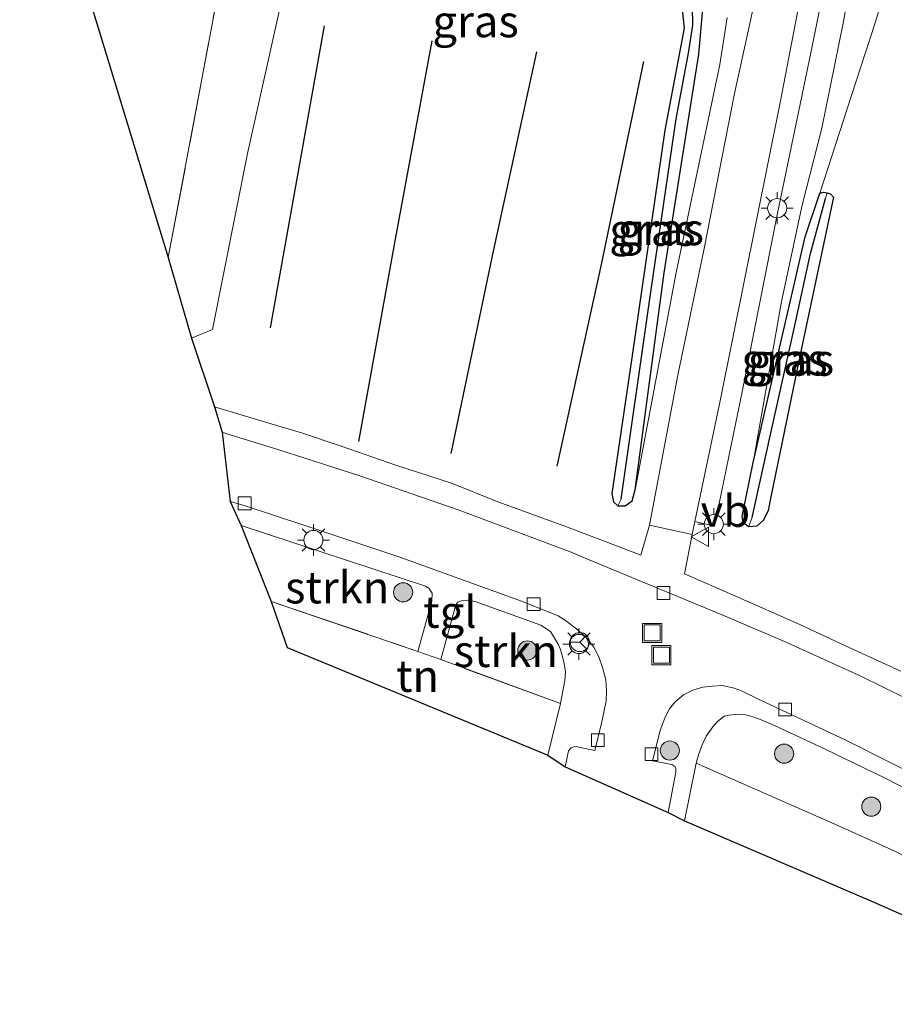
# Model space of a CAD drawing. Units: metres. Extents: x 119994 to 129528, y 399998 to 406250.
# Drawn here: x 128075 to 128144, y 400411 to 400488 of the extents above; entities that cross this region are included whole.
import ezdxf
from ezdxf.enums import TextEntityAlignment as Align

# ---------------------------------------------------------------- set-up
doc = ezdxf.new("R2010")
doc.units = ezdxf.units.M
doc.linetypes.add('IE-TERREINAFSCHEIDING', pattern=[10, 8, -2])
doc.layers.get('0').update_dxf_attribs({"lineweight": 25})
for name, color, linetype, lineweight in [('B-ME-GR-BOMENRIJ-L-B1', 10, 'Continuous', 25), ('B-ME-GR-BOMENSTRUIKEN-GV-B6', 93, 'Continuous', 18), ('B-ME-GR-BOOM-S-B1', 93, 'Continuous', 18), ('B-ME-GR-STRUIKEN-GV-B6', 93, 'Continuous', 18), ('B-ME-GW-INSTEEKWATERGANG-L-B1', 10, 'Continuous', 25), ('B-ME-GW-KRUINLIJN-L-B1', 93, 'Continuous', 18), ('B-ME-GW-TEENLIJN-L-B1', 93, 'Continuous', 18), ('B-ME-GW-WATERGANG-GREPPEL-L-B1', 10, 'Continuous', 25), ('B-ME-IE-GRASLAND-GV-B6', 93, 'Continuous', 18), ('B-ME-IE-GRONDWERKLIJN-GROND_INGERICHT-GV-B6', 253, 'Continuous', 18), ('B-ME-IE-HULPGEOMETRIE-L-B1', 53, 'Continuous', 18), ('B-ME-IE-INRICHTINGSELEMENT-S-B1', 253, 'Continuous', 18), ('B-ME-IE-MEUBILAIR_WEGMEUBILAIR-LICHTMAST-S-B1', 8, 'Continuous', 18), ('B-ME-IE-TERREINAFSCHEIDING-RASTERHEKWERK-L-B1', 8, 'IE-TERREINAFSCHEIDING', 18), ('B-ME-KG-KADASTRAAL-OPNAMEDTMGRENS-L-B1', 10, 'Continuous', 25), ('B-ME-VH-VERH_SOORT-BITUMEN-GV-B6', 8, 'IE-TERREINAFSCHEIDING-NATUURLIJK-HOUTWAL', 18), ('B-ME-VH-VERH_SOORT-KLINKERS-GV-B6', 8, 'IE-TERREINAFSCHEIDING-NATUURLIJK-HOUTWAL', 18), ('B-ME-VH-VERH_SOORT-TEGELS-GV-B6', 8, 'Continuous', 18), ('B-ME-VV-KOLK-S-B1', 8, 'Continuous', 18), ('B-ME-VW-MEUBILAIR_WEGMEUBILAIR-RONA-S-B1', 8, 'Continuous', 18), ('B-ME-VW-MEUBILAIR_WEGMEUBILAIR-VERKEERSBORD-S-B1', 8, 'Continuous', 18)]:
    doc.layers.add(name, color=color, linetype=linetype, lineweight=lineweight)
doc.styles.add('NLCS-ISO', font='NLCS-ISO.TTF')
doc.linetypes.add('IE-TERREINAFSCHEIDING-NATUURLIJK-HOUTWAL', pattern='A,7,-1.5,[67,NLCS.SHX,S=0.75,R=45,X=0,Y=0],-1.5,7,-1.5,[70,NLCS.SHX,S=0.75,R=0,X=0,Y=0],-1.5', length=20)

# ---------------------------------------------------------------- blocks, each defined once
blk = doc.blocks.new('put')
for p, q in [((0.75, 0.75), (-0.75, 0.75)), ((-0.75, 0.75), (-0.75, -0.75)), ((0.75, -0.75), (0.75, 0.75)), ((-0.75, -0.75), (0.75, -0.75))]:
    blk.add_line(p, q)
blk.add_lwpolyline([(-0.625, 0.625), (0.625, 0.625), (0.625, -0.625), (-0.625, -0.625)], close=True)
blk = doc.blocks.new('verkeersbord')
for p, q in [((0, 0.75), (-0.75, -0.625)), ((0.75, -0.625), (0, 0.75)), ((-0.75, -0.625), (0.75, -0.625))]:
    blk.add_line(p, q)
blk = doc.blocks.new('wegwijzer')
for q in [(-0.53, -0.53), (0, 0.75), (0.53, -0.53)]:
    blk.add_line((0, 0), q)
blk.add_circle((0, 0), 0.75)
blk = doc.blocks.new('boom')
blk.add_hatch(color=256).paths.add_polyline_path([(-0.75, 0, 1), (0.75, 0, 1)])
blk.add_circle((0, 0), 0.75)
blk = doc.blocks.new('kolk')
blk.add_lwpolyline([(-0.5, -0.5), (0.5, -0.5), (0.5, 0.5), (-0.5, 0.5)], close=True)
blk = doc.blocks.new('lantaarnpaal')
for p, q in [((-0.884, 0.884), (-0.53, 0.53)), ((0, 0.75), (0, 1.25)), ((0.53, 0.53), (0.884, 0.884)), ((-0.75, 0), (-1.25, 0)), ((0.75, 0), (1.25, 0)), ((-0.53, -0.53), (-0.884, -0.884)), ((0, -0.75), (0, -1.25)), ((0.53, -0.53), (0.884, -0.884))]:
    blk.add_line(p, q)
blk.add_circle((0, 0), 0.75)

msp = doc.modelspace()

# ---------------------------------------------------------------- linework, layer by layer
at = {"layer": 'B-ME-GR-BOMENRIJ-L-B1'}
msp.add_line((128099.264, 400487.876, 7.097), (128095.026, 400464.19, 7.109), dxfattribs=at)
for points in [[(128101.972, 400455.28, 7.113), (128104.851, 400471.142, 7.157), (128107.723, 400486.69, 7.216)], [(128115.887, 400485.823, 7.363), (128112.507, 400470.191, 7.272), (128109.174, 400454.328, 7.173)], [(128117.505, 400453.348, 7.153), (128120.986, 400469.149, 7.264), (128124.318, 400485.078, 7.431)]]:
    msp.add_polyline3d(points, dxfattribs=at)
at = {"layer": 'B-ME-GR-BOMENSTRUIKEN-GV-B6'}
msp.add_polyline3d([(128088.865, 400463.368, 7.193), (128087.039, 400469.709, 7.224), (128092.039, 400496.343, 7.173), (128095.817, 400513.433, 7.221), (128101.44, 400517.105, 7.237), (128099.781, 400509.167, 7.121), (128096.142, 400490.886, 7.034), (128093.256, 400477.864, 7.141), (128090.516, 400464.054, 7.212), (128088.865, 400463.368, 7.193)], dxfattribs=at)
at = {"layer": 'B-ME-GR-STRUIKEN-GV-B6'}
for points in [[(128095.103, 400442.737, 7.264), (128092.75, 400448.7, 7.058), (128107.207, 400443.943, 7.046), (128107.471, 400443.782, 7.046), (128107.713, 400443.381, 7.054), (128107.682, 400442.752, 7.097), (128106.602, 400438.822, 7.03), (128095.103, 400442.737, 7.264)], [(128108.393, 400438.174, 7.141), (128109.567, 400442.463, 6.986), (128109.733, 400442.679, 6.986), (128110.105, 400442.818, 6.986), (128110.452, 400442.834, 6.986), (128111.078, 400442.738, 6.966), (128116.237, 400440.879, 6.967), (128116.99, 400440.369, 6.945), (128117.369, 400439.772, 7.02), (128117.593, 400439.379, 7.036), (128117.769, 400438.978, 7.06), (128118.05, 400437.987, 7.062), (128118.162, 400437.205, 7.093), (128118.126, 400436.547, 7.117), (128117.771, 400434.736, 7.157), (128108.393, 400438.174, 7.141)], [(128144.026, 400423.116, 7.165), (128139.276, 400425.26, 7.133), (128133.215, 400427.93, 7.133), (128128.409, 400430.05, 7.133), (128128.588, 400430.701, 7.133), (128128.877, 400431.494, 7.133), (128129.189, 400432.177, 7.133), (128129.705, 400432.909, 7.125), (128130.069, 400433.307, 7.113), (128130.607, 400433.748, 7.105), (128130.964, 400433.814, 7.081), (128131.696, 400433.897, 7.073), (128132.271, 400433.846, 7.07), (128132.699, 400433.742, 7.066), (128133.38, 400433.513, 7.058), (128134.549, 400433.009, 7.03), (128138.522, 400431.164, 7.046), (128143.129, 400428.93, 7.062), (128149.51, 400425.667, 7.054)]]:
    msp.add_polyline3d(points, dxfattribs=at)
at = {"layer": 'B-ME-GW-INSTEEKWATERGANG-L-B1'}
for points in [[(128127.289, 400489.391, 7.454), (128127.466, 400487.688, 7.454), (128125.959, 400479.689, 7.339), (128123.371, 400461.848, 7.212), (128121.81, 400451.193, 7.101), (128121.922, 400450.539, 7.101), (128122.279, 400450.239, 7.101), (128122.835, 400450.227, 7.101), (128123.384, 400450.615, 7.101), (128123.624, 400451.479, 7.101), (128125.893, 400468.511, 7.181), (128128.623, 400485.636, 7.49), (128128.997, 400489.788, 7.593)], [(128132.885, 400453.635, 7.327), (128136.96, 400471.324, 7.443), (128138.097, 400474.758, 7.443), (128138.395, 400474.832, 7.443), (128138.67, 400474.783, 7.427), (128138.93, 400474.691, 7.443), (128139.171, 400474.421, 7.443), (128136.571, 400462.098, 7.419), (128134.269, 400450.937, 7.284), (128134.044, 400449.87, 7.24), (128133.684, 400449.11, 7.24), (128133.179, 400448.64, 7.24), (128132.517, 400448.578, 7.24), (128132.088, 400448.927, 7.24), (128132.008, 400449.402, 7.24), (128132.885, 400453.635, 7.327)]]:
    msp.add_polyline3d(points, dxfattribs=at)
at = {"layer": 'B-ME-GW-KRUINLIJN-L-B1'}
msp.add_polyline3d([(128123.624, 400451.479, 7.101), (128126.846, 400468.517, 7.562), (128130.271, 400484.843, 8.228), (128130.838, 400488.519, 8.387)], dxfattribs=at)
at = {"layer": 'B-ME-GW-TEENLIJN-L-B1'}
msp.add_polyline3d([(128138.097, 400474.758, 7.443), (128140.582, 400482.415, 7.435), (128142.435, 400488.092, 7.391), (128143.416, 400491.328, 7.351)], dxfattribs=at)
at = {"layer": 'B-ME-GW-WATERGANG-GREPPEL-L-B1'}
for points in [[(128122.524, 400450.747, 6.867), (128124.737, 400466.09, 6.887), (128126.833, 400480.579, 6.974), (128127.8, 400485.726, 7.097), (128128.155, 400487.924, 7.169), (128128.137, 400489.356, 7.169), (128128.086, 400490.527, 7.204), (128127.915, 400491.02, 7.204), (128127.367, 400491.712, 7.204), (128125.763, 400492.781, 7.248), (128125.277, 400493.066, 7.248)], [(128132.802, 400449.313, 6.962), (128134.351, 400456.289, 7.01), (128136.105, 400464.127, 7.097), (128137.368, 400470.023, 7.197), (128138.559, 400474.34, 7.264)]]:
    msp.add_polyline3d(points, dxfattribs=at)
at = {"layer": 'B-ME-IE-GRASLAND-GV-B6'}
for points in [[(128144.453, 400437.267, 7.141), (128140.509, 400439.067, 7.117), (128136.529, 400440.933, 7.085), (128131.455, 400443.177, 7.073), (128127.501, 400444.904, 7.072), (128128.089, 400447.991, 7.158), (128128.3, 400448.993, 7.176), (128129.841, 400448.629, 7.232), (128132.042, 400459.301, 7.387), (128134.756, 400473.057, 7.907), (128137.434, 400485.878, 8.411), (128139.453, 400495.984, 8.693)], [(128090.657, 400457.988, 7.117), (128088.865, 400463.368, 7.193), (128090.516, 400464.054, 7.212), (128093.256, 400477.864, 7.141), (128096.142, 400490.886, 7.034)], [(128133.28, 400491.052, 8.494), (128131.428, 400482.56, 8.213), (128129.026, 400470.396, 7.705), (128126.972, 400460.473, 7.367), (128124.744, 400448.723, 7.097), (128124.075, 400446.373, 7.046), (128121.158, 400447.486, 7.05), (128118.108, 400448.647, 7.054), (128112.859, 400450.544, 7.058), (128109.231, 400452.007, 7.089), (128104.862, 400453.42, 7.121), (128100.669, 400454.888, 7.129), (128097.476, 400455.95, 7.141), (128093.872, 400457.033, 7.137), (128090.657, 400457.988, 7.117)], [(128140.449, 400491.142, 8.629), (128139.968, 400488.199, 8.451), (128138.264, 400479.851, 8.248), (128136.719, 400473.792, 7.955), (128135.105, 400466.254, 7.685), (128132.885, 400453.635, 7.327), (128132.008, 400449.402, 7.24), (128132.088, 400448.927, 7.24), (128132.517, 400448.578, 7.24), (128133.179, 400448.64, 7.24), (128133.684, 400449.11, 7.24), (128134.044, 400449.87, 7.24), (128134.269, 400450.937, 7.284), (128136.571, 400462.098, 7.419), (128139.171, 400474.421, 7.443), (128138.93, 400474.691, 7.443), (128138.67, 400474.783, 7.427), (128138.395, 400474.832, 7.443), (128138.097, 400474.758, 7.443), (128140.582, 400482.415, 7.435), (128142.435, 400488.092, 7.391), (128143.416, 400491.328, 7.351)], [(128143.416, 400491.328, 7.351), (128142.435, 400488.092, 7.391), (128140.582, 400482.415, 7.435), (128138.097, 400474.758, 7.443), (128136.96, 400471.324, 7.443), (128132.885, 400453.635, 7.327), (128135.105, 400466.254, 7.685), (128136.719, 400473.792, 7.955), (128138.264, 400479.851, 8.248), (128139.968, 400488.199, 8.451), (128140.449, 400491.142, 8.629)], [(128122.279, 400450.239, 7.101), (128121.922, 400450.539, 7.101), (128121.81, 400451.193, 7.101), (128123.371, 400461.848, 7.212), (128125.959, 400479.689, 7.339), (128127.466, 400487.688, 7.454), (128127.289, 400489.391, 7.454)], [(128127.289, 400489.391, 7.454), (128127.466, 400487.688, 7.454), (128125.959, 400479.689, 7.339), (128123.371, 400461.848, 7.212), (128121.81, 400451.193, 7.101), (128121.922, 400450.539, 7.101), (128122.279, 400450.239, 7.101), (128122.835, 400450.227, 7.101), (128123.384, 400450.615, 7.101), (128123.624, 400451.479, 7.101), (128126.846, 400468.517, 7.562), (128130.271, 400484.843, 8.228), (128130.838, 400488.519, 8.387)], [(128128.137, 400489.356, 7.169), (128128.155, 400487.924, 7.169), (128127.8, 400485.726, 7.097), (128126.833, 400480.579, 6.974), (128124.737, 400466.09, 6.887), (128122.524, 400450.747, 6.867), (128122.279, 400450.239, 7.101)], [(128123.624, 400451.479, 7.101), (128123.384, 400450.615, 7.101), (128122.835, 400450.227, 7.101), (128122.279, 400450.239, 7.101), (128122.524, 400450.747, 6.867), (128124.737, 400466.09, 6.887), (128126.833, 400480.579, 6.974), (128127.8, 400485.726, 7.097), (128128.155, 400487.924, 7.169), (128128.137, 400489.356, 7.169)], [(128130.838, 400488.519, 8.387), (128130.271, 400484.843, 8.228), (128126.846, 400468.517, 7.562), (128123.624, 400451.479, 7.101), (128125.893, 400468.511, 7.181), (128128.623, 400485.636, 7.49), (128128.997, 400489.788, 7.593)], [(128128.997, 400489.788, 7.593), (128128.623, 400485.636, 7.49), (128125.893, 400468.511, 7.181), (128123.624, 400451.479, 7.101)], [(128138.097, 400474.758, 7.443), (128138.395, 400474.832, 7.443), (128138.67, 400474.783, 7.427), (128138.559, 400474.34, 7.264), (128137.368, 400470.023, 7.197), (128136.105, 400464.127, 7.097), (128134.351, 400456.289, 7.01), (128132.802, 400449.313, 6.962), (128132.517, 400448.578, 7.24), (128132.088, 400448.927, 7.24), (128132.008, 400449.402, 7.24), (128132.885, 400453.635, 7.327), (128136.96, 400471.324, 7.443), (128138.097, 400474.758, 7.443)], [(128132.517, 400448.578, 7.24), (128132.802, 400449.313, 6.962), (128134.351, 400456.289, 7.01), (128136.105, 400464.127, 7.097), (128137.368, 400470.023, 7.197), (128138.559, 400474.34, 7.264), (128138.67, 400474.783, 7.427), (128138.93, 400474.691, 7.443), (128139.171, 400474.421, 7.443), (128136.571, 400462.098, 7.419), (128134.269, 400450.937, 7.284), (128134.044, 400449.87, 7.24), (128133.684, 400449.11, 7.24), (128133.179, 400448.64, 7.24), (128132.517, 400448.578, 7.24)]]:
    msp.add_polyline3d(points, dxfattribs=at)
at = {"layer": 'B-ME-IE-GRONDWERKLIJN-GROND_INGERICHT-GV-B6'}
for points in [[(128087.039, 400469.709, 7.224), (128075.392, 400507.898, 7.138), (128095.817, 400513.433, 7.221), (128092.039, 400496.343, 7.173), (128087.039, 400469.709, 7.224)], [(128116.776, 400430.686, 7.161), (128111.796, 400432.735, 7.224), (128096.348, 400439.118, 7.256), (128095.103, 400442.737, 7.264), (128106.602, 400438.822, 7.03), (128108.393, 400438.174, 7.141), (128117.771, 400434.736, 7.157), (128116.776, 400430.686, 7.161)], [(128160.547, 400411.147, 7.248), (128141.918, 400419.345, 7.204), (128127.502, 400425.542, 7.145), (128128.409, 400430.05, 7.133), (128133.215, 400427.93, 7.133), (128139.276, 400425.26, 7.133), (128144.026, 400423.116, 7.165)]]:
    msp.add_polyline3d(points, dxfattribs=at)
at = {"layer": 'B-ME-IE-HULPGEOMETRIE-L-B1'}
for p, q in [((128138.67, 400474.783, 7.427), (128138.559, 400474.34, 7.264)), ((128122.279, 400450.239, 7.101), (128122.524, 400450.747, 6.867)), ((128132.517, 400448.578, 7.24), (128132.802, 400449.313, 6.962))]:
    msp.add_line(p, q, dxfattribs=at)
at = {"layer": 'B-ME-IE-TERREINAFSCHEIDING-RASTERHEKWERK-L-B1'}
for points in [[(128095.817, 400513.433, 7.221), (128092.039, 400496.343, 7.173), (128087.039, 400469.709, 7.224)], [(128095.103, 400442.737, 7.264), (128106.602, 400438.822, 7.03), (128108.393, 400438.174, 7.141)], [(128116.776, 400430.686, 7.161), (128117.771, 400434.736, 7.157), (128108.393, 400438.174, 7.141)], [(128128.409, 400430.05, 7.133), (128133.215, 400427.93, 7.133), (128139.276, 400425.26, 7.133), (128144.026, 400423.116, 7.165), (128147.246, 400421.495, 7.185), (128150.311, 400419.877, 7.185), (128153.357, 400418.104, 7.193), (128156.721, 400416.041, 7.197), (128164.365, 400411.41, 7.133)]]:
    msp.add_polyline3d(points, dxfattribs=at)
at = {"layer": 'B-ME-KG-KADASTRAAL-OPNAMEDTMGRENS-L-B1'}
msp.add_polyline3d([(128075.392, 400507.898, 7.138), (128087.039, 400469.709, 7.224), (128088.865, 400463.368, 7.193), (128090.657, 400457.988, 7.117), (128091.259, 400456.005, 7.018), (128091.897, 400450.57, 6.994), (128092.75, 400448.7, 7.058), (128095.103, 400442.737, 7.264), (128096.348, 400439.118, 7.256), (128111.796, 400432.735, 7.224), (128116.776, 400430.686, 7.161), (128118.137, 400429.77, 7.093), (128126.204, 400426.175, 7.089), (128127.502, 400425.542, 7.145), (128141.918, 400419.345, 7.204), (128160.547, 400411.147, 7.248)], dxfattribs=at)
at = {"layer": 'B-ME-VH-VERH_SOORT-BITUMEN-GV-B6'}
for points in [[(128136.885, 400491.651, 8.613), (128134.989, 400481.847, 8.177), (128130.318, 400458.585, 7.347), (128128.3, 400448.993, 7.176), (128128.089, 400447.991, 7.158), (128124.744, 400448.723, 7.097), (128126.972, 400460.473, 7.367), (128129.026, 400470.396, 7.705), (128131.428, 400482.56, 8.213), (128133.28, 400491.052, 8.494)], [(128147.465, 400428.181, 6.974), (128140.133, 400431.864, 6.974), (128133.401, 400435.025, 6.954), (128131.953, 400435.727, 6.994), (128131.401, 400435.926, 6.998), (128130.467, 400436.133, 7.014), (128129.657, 400436.085, 7.018), (128128.921, 400436.02, 7.03), (128128.151, 400435.78, 7.03), (128127.427, 400435.423, 7.03), (128126.762, 400434.871, 7.03), (128126.329, 400434.321, 7.03), (128125.981, 400433.669, 7.026), (128125.6, 400432.621, 7.022), (128124.998, 400430.25, 7.01), (128126.493, 400429.937, 7.085), (128126.731, 400429.795, 7.089), (128126.816, 400429.626, 7.093), (128126.807, 400429.345, 7.093), (128126.204, 400426.175, 7.089), (128118.137, 400429.77, 7.093), (128118.416, 400431.027, 7.081), (128118.606, 400431.251, 7.073), (128118.835, 400431.346, 7.066), (128119.009, 400431.358, 7.062), (128119.321, 400431.292, 7.062), (128120.475, 400431.041, 7.042), (128121.01, 400433.29, 7.066), (128121.36, 400434.953, 7.05), (128121.39, 400435.757, 7.046), (128121.331, 400436.58, 7.038), (128121.069, 400437.549, 7.034), (128120.784, 400438.385, 7.006), (128120.385, 400439.157, 6.986), (128119.843, 400439.846, 6.958), (128119.02, 400440.574, 6.943), (128118.164, 400441.238, 6.931), (128117.586, 400441.602, 6.907), (128114.79, 400442.724, 6.907), (128105.184, 400446.195, 6.887), (128097.738, 400448.685, 6.97), (128092.901, 400450.289, 6.994), (128091.897, 400450.57, 6.994), (128091.259, 400456.005, 7.018), (128091.959, 400455.768, 7.034), (128095.628, 400454.645, 7.038), (128101.982, 400452.617, 7.042), (128109.748, 400449.905, 7.038), (128118.752, 400446.549, 7.046), (128120.018, 400446.007, 7.058), (128130.819, 400441.54, 7.085), (128135.334, 400439.597, 7.077), (128141.271, 400436.892, 7.113), (128146.682, 400434.226, 7.109)]]:
    msp.add_polyline3d(points, dxfattribs=at)
at = {"layer": 'B-ME-VH-VERH_SOORT-KLINKERS-GV-B6'}
msp.add_polyline3d([(128146.682, 400434.226, 7.109), (128141.271, 400436.892, 7.113), (128135.334, 400439.597, 7.077), (128130.819, 400441.54, 7.085), (128120.018, 400446.007, 7.058), (128118.752, 400446.549, 7.046), (128109.748, 400449.905, 7.038), (128101.982, 400452.617, 7.042), (128095.628, 400454.645, 7.038), (128091.959, 400455.768, 7.034), (128091.259, 400456.005, 7.018), (128090.657, 400457.988, 7.117), (128093.872, 400457.033, 7.137), (128097.476, 400455.95, 7.141), (128100.669, 400454.888, 7.129), (128104.862, 400453.42, 7.121), (128109.231, 400452.007, 7.089), (128112.859, 400450.544, 7.058), (128118.108, 400448.647, 7.054), (128121.158, 400447.486, 7.05), (128124.075, 400446.373, 7.046), (128124.744, 400448.723, 7.097), (128128.089, 400447.991, 7.158), (128127.501, 400444.904, 7.072), (128131.455, 400443.177, 7.073), (128136.529, 400440.933, 7.085), (128140.509, 400439.067, 7.117), (128144.453, 400437.267, 7.141)], dxfattribs=at)
at = {"layer": 'B-ME-VH-VERH_SOORT-TEGELS-GV-B6'}
for points in [[(128139.453, 400495.984, 8.693), (128137.434, 400485.878, 8.411), (128134.756, 400473.057, 7.907), (128132.042, 400459.301, 7.387), (128129.841, 400448.629, 7.232), (128128.3, 400448.993, 7.176), (128130.318, 400458.585, 7.347), (128134.989, 400481.847, 8.177), (128136.885, 400491.651, 8.613)], [(128118.137, 400429.77, 7.093), (128116.776, 400430.686, 7.161), (128117.771, 400434.736, 7.157), (128118.126, 400436.547, 7.117), (128118.162, 400437.205, 7.093), (128118.05, 400437.987, 7.062), (128117.769, 400438.978, 7.06), (128117.593, 400439.379, 7.036), (128117.369, 400439.772, 7.02), (128116.99, 400440.369, 6.945), (128116.237, 400440.879, 6.967), (128111.078, 400442.738, 6.966), (128110.452, 400442.834, 6.986), (128110.105, 400442.818, 6.986), (128109.733, 400442.679, 6.986), (128109.567, 400442.463, 6.986), (128108.393, 400438.174, 7.141), (128106.602, 400438.822, 7.03), (128107.682, 400442.752, 7.097), (128107.713, 400443.381, 7.054), (128107.471, 400443.782, 7.046), (128107.207, 400443.943, 7.046), (128092.75, 400448.7, 7.058), (128091.897, 400450.57, 6.994), (128092.901, 400450.289, 6.994), (128097.738, 400448.685, 6.97), (128105.184, 400446.195, 6.887), (128114.79, 400442.724, 6.907), (128117.586, 400441.602, 6.907), (128118.164, 400441.238, 6.931), (128119.02, 400440.574, 6.943), (128119.843, 400439.846, 6.958), (128120.385, 400439.157, 6.986), (128120.784, 400438.385, 7.006), (128121.069, 400437.549, 7.034), (128121.331, 400436.58, 7.038), (128121.39, 400435.757, 7.046), (128121.36, 400434.953, 7.05), (128121.01, 400433.29, 7.066), (128120.475, 400431.041, 7.042), (128119.321, 400431.292, 7.062), (128119.009, 400431.358, 7.062), (128118.835, 400431.346, 7.066), (128118.606, 400431.251, 7.073), (128118.416, 400431.027, 7.081), (128118.137, 400429.77, 7.093)], [(128149.51, 400425.667, 7.054), (128143.129, 400428.93, 7.062), (128138.522, 400431.164, 7.046), (128134.549, 400433.009, 7.03), (128133.38, 400433.513, 7.058), (128132.699, 400433.742, 7.066), (128132.271, 400433.846, 7.07), (128131.696, 400433.897, 7.073), (128130.964, 400433.814, 7.081), (128130.607, 400433.748, 7.105), (128130.069, 400433.307, 7.113), (128129.705, 400432.909, 7.125), (128129.189, 400432.177, 7.133), (128128.877, 400431.494, 7.133), (128128.588, 400430.701, 7.133), (128128.409, 400430.05, 7.133), (128127.502, 400425.542, 7.145), (128126.204, 400426.175, 7.089), (128126.807, 400429.345, 7.093), (128126.816, 400429.626, 7.093), (128126.731, 400429.795, 7.089), (128126.493, 400429.937, 7.085), (128124.998, 400430.25, 7.01), (128125.6, 400432.621, 7.022), (128125.981, 400433.669, 7.026), (128126.329, 400434.321, 7.03), (128126.762, 400434.871, 7.03), (128127.427, 400435.423, 7.03), (128128.151, 400435.78, 7.03), (128128.921, 400436.02, 7.03), (128129.657, 400436.085, 7.018), (128130.467, 400436.133, 7.014), (128131.401, 400435.926, 6.998), (128131.953, 400435.727, 6.994), (128133.401, 400435.025, 6.954), (128140.133, 400431.864, 6.974), (128147.465, 400428.181, 6.974)]]:
    msp.add_polyline3d(points, dxfattribs=at)

# ---------------------------------------------------------------- block references
at = {"layer": 'B-ME-GR-BOOM-S-B1', "rotation": 90}
for p in [(128105.444, 400443.45, 7.089), (128115.182, 400438.89, 7.046), (128126.347, 400431.044, 7.109), (128135.305, 400430.797, 7.093), (128142.137, 400426.646, 7.042)]:
    msp.add_blockref('boom', p, dxfattribs=at)
at = {"layer": 'B-ME-IE-INRICHTINGSELEMENT-S-B1', "rotation": 90}
for p in [(128124.96, 400440.267, 7.01), (128125.684, 400438.522, 7.022)]:
    msp.add_blockref('put', p, dxfattribs=at)
at = {"layer": 'B-ME-IE-MEUBILAIR_WEGMEUBILAIR-LICHTMAST-S-B1', "rotation": 90}
for p in [(128134.764, 400473.568, 7.97), (128129.797, 400448.798, 7.212), (128098.412, 400447.549, 7.014), (128119.224, 400439.396, 7.038)]:
    msp.add_blockref('lantaarnpaal', p, dxfattribs=at)
at = {"layer": 'B-ME-VV-KOLK-S-B1', "rotation": 90}
for p in [(128093.021, 400450.425, 6.927), (128125.843, 400443.399, 6.927), (128115.675, 400442.53, 6.875), (128135.389, 400434.257, 6.943), (128120.708, 400431.852, 6.97), (128124.908, 400430.767, 6.95)]:
    msp.add_blockref('kolk', p, dxfattribs=at)
at = {"layer": 'B-ME-VW-MEUBILAIR_WEGMEUBILAIR-RONA-S-B1', "rotation": 90}
msp.add_blockref('wegwijzer', (128119.291, 400439.551, 7.014), dxfattribs=at)
at = {"layer": 'B-ME-VW-MEUBILAIR_WEGMEUBILAIR-VERKEERSBORD-S-B1', "rotation": 90}
msp.add_blockref('verkeersbord', (128128.758, 400447.805, 7.24), dxfattribs=at)

# ---------------------------------------------------------------- texts
at = {"layer": 'B-ME-GR-STRUIKEN-GV-B6', "ltscale": 0.2, "style": 'NLCS-ISO'}
for p in [(128100.277, 400443.8295), (128113.4924, 400438.8368)]:
    msp.add_text('strkn', height=2.5, dxfattribs=at).set_placement(p, align=Align.MIDDLE_CENTER)
at = {"layer": 'B-ME-IE-GRASLAND-GV-B6', "ltscale": 0.2, "style": 'NLCS-ISO'}
for p in [(128111.1255, 400488.218), (128124.9825, 400471.8625), (128125.638, 400471.92), (128135.339, 400461.705), (128135.844, 400461.6805)]:
    msp.add_text('gras', height=2.5, dxfattribs=at).set_placement(p, align=Align.MIDDLE_CENTER)
at = {"layer": 'B-ME-IE-GRONDWERKLIJN-GROND_INGERICHT-GV-B6', "ltscale": 0.2, "style": 'NLCS-ISO'}
msp.add_text('tn', height=2.5, dxfattribs=at).set_placement((128106.5754, 400436.8898), align=Align.MIDDLE_CENTER)
at = {"layer": 'B-ME-VH-VERH_SOORT-TEGELS-GV-B6', "ltscale": 0.2, "style": 'NLCS-ISO'}
msp.add_text('tgl', height=2.5, dxfattribs=at).set_placement((128109.1113, 400441.9174), align=Align.MIDDLE_CENTER)
at = {"layer": 'B-ME-VW-MEUBILAIR_WEGMEUBILAIR-VERKEERSBORD-S-B1', "ltscale": 0.2, "style": 'NLCS-ISO'}
msp.add_text('vb', height=2.5, dxfattribs=at).set_placement((128128.758, 400447.805, 7.24), align=Align.BOTTOM_LEFT)

doc.saveas('drawing.dxf')
